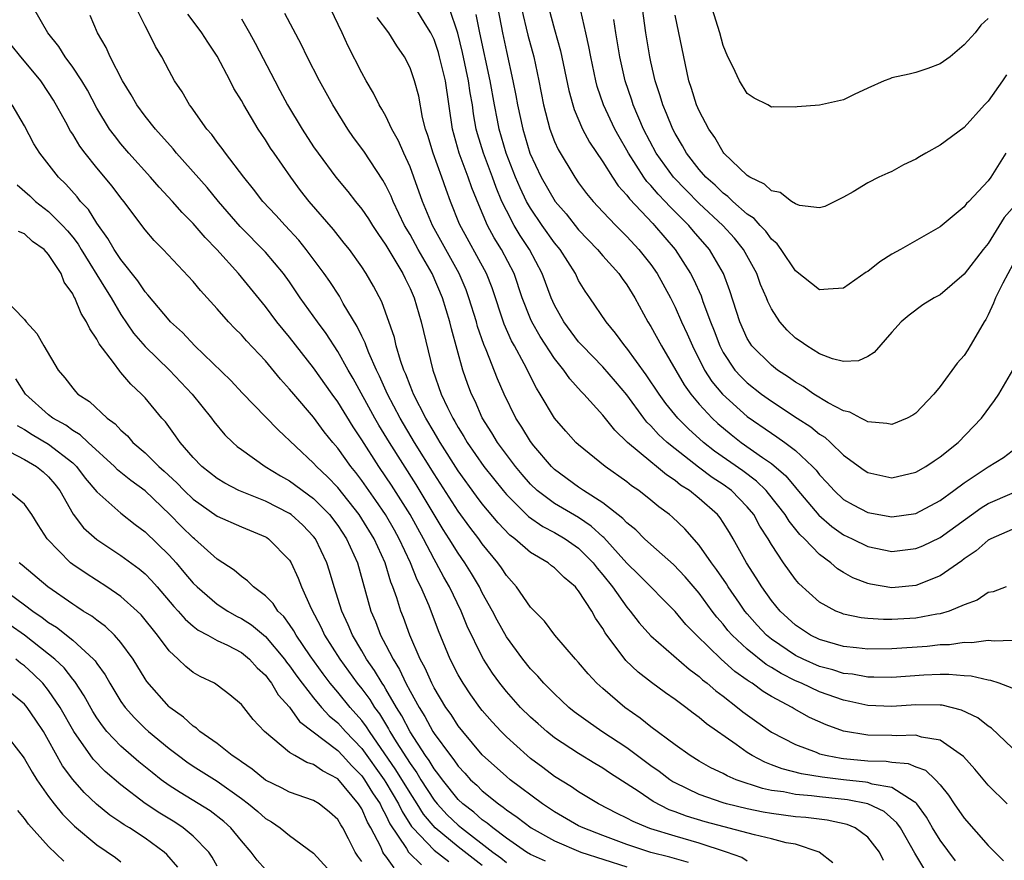
# Model space of a CAD drawing. Units: inches. Extents: x 2592000 to 2595000, y 1533000 to 1536000.
# Drawn here: x 2592793 to 2592874, y 1533536 to 1533606 of the extents above; entities that cross this region are included whole.
import ezdxf

# ---------------------------------------------------------------- set-up
doc = ezdxf.new("R2010")
doc.units = ezdxf.units.IN
doc.header["$MEASUREMENT"] = 0
doc.layers.add('LD25921533_2ft', color=95, linetype='Continuous')

msp = doc.modelspace()

# ---------------------------------------------------------------- linework, layer by layer
at = {"layer": 'LD25921533_2ft'}
for points, elevation in [([(2592860.102, 1533536.102), (2592858.978, 1533536.979), (2592857, 1533537.637), (2592856.23, 1533537.77), (2592855, 1533538.102), (2592853.588, 1533538.412), (2592849.513, 1533539.512), (2592847.965, 1533539.965), (2592847, 1533540.335), (2592846.506, 1533540.506), (2592845.184, 1533541.183), (2592844.014, 1533541.986), (2592841.566, 1533543.567), (2592841, 1533543.961), (2592840.341, 1533544.341), (2592839, 1533545.18), (2592837, 1533546.489), (2592836.354, 1533547), (2592835.626, 1533547.626), (2592835, 1533548.19), (2592834.185, 1533549), (2592833, 1533550.314), (2592832.453, 1533551), (2592831.847, 1533551.846), (2592831.111, 1533553), (2592831, 1533553.196), (2592829.752, 1533555.752), (2592829.239, 1533557), (2592828.276, 1533559), (2592827.806, 1533559.806), (2592827.176, 1533561), (2592827, 1533561.295), (2592826.123, 1533563), (2592825.002, 1533565), (2592823.45, 1533567.45), (2592823, 1533568.142), (2592822.412, 1533569), (2592821, 1533571.208), (2592820.276, 1533572.276), (2592819, 1533574.359), (2592818.528, 1533575), (2592817, 1533577.17), (2592815, 1533579.724), (2592813.944, 1533581), (2592813, 1533582.262), (2592811, 1533584.719), (2592810.763, 1533585), (2592808.957, 1533587), (2592807.987, 1533587.987), (2592807, 1533589.169), (2592806.082, 1533590.082), (2592805.293, 1533591), (2592804.177, 1533592.177), (2592803.468, 1533593), (2592801.669, 1533595), (2592801, 1533595.777), (2592800.454, 1533596.454), (2592800.056, 1533597), (2592799, 1533598.724), (2592798.215, 1533600.215), (2592797.746, 1533601), (2592797, 1533602.139), (2592796.371, 1533603), (2592795.841, 1533603.841), (2592794.931, 1533605), (2592793.764, 1533607)], 7672), ([(2592864.303, 1533536.302), (2592863.97, 1533537), (2592863, 1533538.245), (2592861.967, 1533539), (2592861.282, 1533539.282), (2592859.632, 1533539.632), (2592857.855, 1533539.855), (2592857, 1533539.933), (2592855, 1533540.185), (2592854.31, 1533540.31), (2592853, 1533540.575), (2592851.281, 1533541), (2592851, 1533541.082), (2592849, 1533541.778), (2592847, 1533542.728), (2592846.823, 1533542.823), (2592846.564, 1533543), (2592845.679, 1533543.679), (2592845, 1533544.158), (2592843, 1533545.642), (2592840.914, 1533547), (2592839.791, 1533547.791), (2592838.641, 1533548.641), (2592838.193, 1533549), (2592837.585, 1533549.585), (2592837, 1533550.12), (2592836.115, 1533551), (2592835.598, 1533551.597), (2592835, 1533552.197), (2592834.355, 1533553), (2592833, 1533554.86), (2592832.234, 1533556.234), (2592831.844, 1533557), (2592831, 1533558.522), (2592830.762, 1533559), (2592830.11, 1533560.11), (2592829.558, 1533561), (2592829, 1533561.793), (2592828.261, 1533563), (2592827.765, 1533563.765), (2592825.5, 1533567.5), (2592823.29, 1533571), (2592822.421, 1533572.421), (2592822.085, 1533573), (2592820.287, 1533576.287), (2592819.863, 1533577), (2592819, 1533578.552), (2592818.033, 1533580.033), (2592817.316, 1533581), (2592815.888, 1533583), (2592815, 1533584.314), (2592814.508, 1533585), (2592813, 1533586.797), (2592810.909, 1533588.909), (2592809.1, 1533591), (2592808.149, 1533592.148), (2592805.623, 1533595), (2592805.347, 1533595.347), (2592803.868, 1533597), (2592803, 1533598.081), (2592802.323, 1533599), (2592801.844, 1533599.844), (2592801.138, 1533601), (2592800.107, 1533603), (2592799.777, 1533603.777), (2592799.061, 1533605), (2592798.438, 1533606.438)], 7670), ([(2592867.647, 1533535.647), (2592866.906, 1533536.906), (2592865.71, 1533539), (2592865.428, 1533539.428), (2592864.364, 1533540.364), (2592862.997, 1533540.997), (2592861.324, 1533541.323), (2592859, 1533541.573), (2592858.334, 1533541.666), (2592857, 1533541.777), (2592856.016, 1533541.984), (2592855, 1533542.115), (2592854.263, 1533542.263), (2592852.081, 1533543), (2592851.316, 1533543.316), (2592851, 1533543.508), (2592849.986, 1533543.986), (2592849, 1533544.549), (2592848.263, 1533545), (2592847, 1533545.899), (2592845, 1533547.396), (2592844.113, 1533548.113), (2592842.823, 1533549), (2592841, 1533550.558), (2592840.517, 1533551), (2592839.781, 1533551.781), (2592839, 1533552.733), (2592838.749, 1533553), (2592837.033, 1533555), (2592836.153, 1533556.153), (2592835, 1533557.323), (2592833.841, 1533559), (2592833, 1533559.938), (2592832.586, 1533560.586), (2592832.3, 1533561), (2592831, 1533562.584), (2592830.706, 1533563), (2592829.963, 1533563.963), (2592829, 1533565.296), (2592827, 1533568.398), (2592825.381, 1533571), (2592824.188, 1533573), (2592823.127, 1533575), (2592822.479, 1533576.479), (2592822.209, 1533577), (2592821.573, 1533578.427), (2592821.352, 1533579), (2592821.267, 1533579.267), (2592821, 1533579.803), (2592820.621, 1533580.621), (2592819.463, 1533582.536), (2592819.133, 1533583.133), (2592818.337, 1533584.337), (2592817.871, 1533585), (2592816.392, 1533587), (2592815.774, 1533587.774), (2592814.625, 1533589), (2592813.855, 1533589.855), (2592812.789, 1533591), (2592812.017, 1533592.017), (2592811.198, 1533593), (2592809.669, 1533595), (2592809.397, 1533595.397), (2592809, 1533595.899), (2592808.54, 1533596.54), (2592808.13, 1533597), (2592806.833, 1533598.833), (2592806.687, 1533599), (2592806.084, 1533600.084), (2592805.46, 1533601), (2592805, 1533601.836), (2592804.395, 1533603), (2592803.861, 1533603.861), (2592803.316, 1533605), (2592803, 1533605.556), (2592802.281, 1533607)], 7668), ([(2592870.277, 1533536.277), (2592869, 1533537.985), (2592868.383, 1533539), (2592867.884, 1533539.884), (2592867.075, 1533541), (2592867, 1533541.08), (2592866.841, 1533541.159), (2592865, 1533542.354), (2592863.358, 1533542.642), (2592863, 1533542.763), (2592862.802, 1533542.802), (2592861, 1533542.986), (2592859.208, 1533543.208), (2592857.488, 1533543.488), (2592855.895, 1533543.895), (2592855, 1533544.247), (2592854.445, 1533544.445), (2592853.413, 1533545), (2592853, 1533545.26), (2592852.077, 1533545.923), (2592849.627, 1533547.627), (2592849, 1533548.17), (2592848.51, 1533548.51), (2592847.888, 1533549), (2592847, 1533549.659), (2592846.209, 1533550.209), (2592845.061, 1533551.061), (2592843.93, 1533551.93), (2592842.904, 1533552.904), (2592841.198, 1533555.198), (2592841, 1533555.555), (2592840.4, 1533556.4), (2592840.081, 1533557), (2592839, 1533558.685), (2592838.846, 1533558.846), (2592838.729, 1533559), (2592837.786, 1533559.786), (2592837, 1533560.583), (2592836.759, 1533560.759), (2592836.469, 1533561), (2592835, 1533561.857), (2592833.7, 1533563), (2592833.298, 1533563.298), (2592832.318, 1533564.318), (2592831, 1533565.907), (2592830.527, 1533566.527), (2592829, 1533568.649), (2592827.499, 1533571), (2592827.321, 1533571.321), (2592827, 1533571.833), (2592826.314, 1533573), (2592825.284, 1533575), (2592825.213, 1533575.213), (2592825, 1533575.722), (2592824.655, 1533576.655), (2592824.492, 1533577), (2592824.211, 1533577.789), (2592823.864, 1533579), (2592823.699, 1533579.699), (2592822.651, 1533582.651), (2592821.967, 1533583.966), (2592821.373, 1533585), (2592821, 1533585.569), (2592819.967, 1533587), (2592819.541, 1533587.541), (2592818.654, 1533588.654), (2592816.636, 1533591), (2592815.912, 1533591.912), (2592815.099, 1533593), (2592813.715, 1533595), (2592813.424, 1533595.424), (2592813, 1533596.119), (2592812.403, 1533597), (2592811.194, 1533599), (2592811, 1533599.359), (2592810.369, 1533600.369), (2592810.059, 1533601), (2592809, 1533603.038), (2592808.217, 1533604.217), (2592807.723, 1533605), (2592807, 1533605.964), (2592806.543, 1533606.542)], 7666), ([(2592874.561, 1533541), (2592873, 1533542.538), (2592871.884, 1533543.884), (2592870.935, 1533544.935), (2592869, 1533546.286), (2592867.455, 1533546.545), (2592867, 1533546.701), (2592865.366, 1533546.633), (2592865, 1533546.665), (2592863, 1533546.693), (2592861, 1533547.037), (2592859.551, 1533547.551), (2592858.172, 1533548.172), (2592856.889, 1533548.888), (2592856.713, 1533549), (2592855, 1533549.913), (2592854.319, 1533550.32), (2592853.409, 1533551), (2592853.15, 1533551.151), (2592853, 1533551.269), (2592851.977, 1533551.977), (2592850.841, 1533553), (2592848.773, 1533555), (2592847.895, 1533555.895), (2592847, 1533556.962), (2592843.997, 1533559.997), (2592843, 1533560.96), (2592841.097, 1533563.097), (2592841, 1533563.171), (2592840.051, 1533564.051), (2592839, 1533564.751), (2592837, 1533565.934), (2592835.564, 1533567), (2592835, 1533567.539), (2592834.322, 1533568.322), (2592833.754, 1533569), (2592833, 1533569.994), (2592832.263, 1533571), (2592831.794, 1533571.794), (2592831, 1533573.045), (2592830.404, 1533574.404), (2592830.108, 1533575), (2592829.804, 1533575.804), (2592829.394, 1533577), (2592828.431, 1533580.431), (2592828.311, 1533581), (2592827.698, 1533583), (2592826.827, 1533585), (2592825.682, 1533587), (2592825, 1533588.242), (2592824.551, 1533589), (2592823.594, 1533591), (2592823.427, 1533591.427), (2592823, 1533592.323), (2592822.756, 1533592.756), (2592821.16, 1533595.16), (2592820.312, 1533596.312), (2592819.831, 1533597), (2592818.598, 1533599), (2592817.495, 1533601), (2592816.463, 1533603), (2592815.992, 1533603.992), (2592814.599, 1533606.599)], 7662), ([(2592875, 1533545.651), (2592873.279, 1533547.279), (2592873, 1533547.436), (2592872.134, 1533548.134), (2592870.783, 1533548.783), (2592869.184, 1533549.184), (2592869, 1533549.2), (2592867, 1533549.211), (2592865, 1533549.078), (2592863, 1533549.165), (2592861.504, 1533549.504), (2592861, 1533549.599), (2592859, 1533550.296), (2592857.509, 1533551), (2592857, 1533551.219), (2592855.81, 1533551.811), (2592855, 1533552.322), (2592854.572, 1533552.572), (2592853, 1533553.828), (2592851.74, 1533555), (2592851.395, 1533555.395), (2592851, 1533555.896), (2592850.483, 1533556.483), (2592850.08, 1533557), (2592849, 1533558.476), (2592847.844, 1533559.844), (2592846.867, 1533560.867), (2592845, 1533562.513), (2592844.476, 1533563), (2592843.736, 1533563.736), (2592843, 1533564.314), (2592842.681, 1533564.681), (2592841, 1533565.991), (2592839.415, 1533567), (2592839, 1533567.282), (2592837, 1533568.75), (2592836.738, 1533569), (2592835.282, 1533570.718), (2592835, 1533571.063), (2592834.272, 1533572.272), (2592833.794, 1533573), (2592832.815, 1533575), (2592832.265, 1533576.265), (2592831.318, 1533578.681), (2592831.123, 1533579.123), (2592830.612, 1533580.612), (2592830.511, 1533581), (2592829.895, 1533583), (2592829.653, 1533583.653), (2592829.075, 1533585), (2592826.854, 1533589), (2592826.036, 1533591), (2592825.328, 1533593), (2592825, 1533593.859), (2592824.475, 1533595), (2592824.037, 1533596.037), (2592823.5, 1533597), (2592823, 1533598.059), (2592822.661, 1533598.661), (2592822.441, 1533599), (2592821.973, 1533599.973), (2592821.361, 1533601), (2592821, 1533601.668), (2592819.877, 1533603.877), (2592819.372, 1533605), (2592818.394, 1533607)], 7660), ([(2592875, 1533550.598), (2592873.908, 1533551), (2592873.224, 1533551.223), (2592873, 1533551.249), (2592871.598, 1533551.598), (2592871, 1533551.619), (2592869.741, 1533551.741), (2592869, 1533551.725), (2592867.668, 1533551.668), (2592865, 1533551.475), (2592863.518, 1533551.518), (2592863, 1533551.51), (2592861.746, 1533551.746), (2592861, 1533551.824), (2592860.11, 1533552.11), (2592859, 1533552.401), (2592857.635, 1533553), (2592857, 1533553.316), (2592855, 1533554.67), (2592854.599, 1533555), (2592853.825, 1533555.825), (2592853, 1533556.764), (2592852.803, 1533557), (2592852.361, 1533557.639), (2592851.425, 1533559), (2592851.266, 1533559.266), (2592850.456, 1533560.456), (2592850.032, 1533561), (2592849, 1533562.464), (2592847.81, 1533563.81), (2592846.787, 1533564.787), (2592846.531, 1533565), (2592845.655, 1533565.655), (2592845, 1533566.214), (2592843.999, 1533567), (2592843.4, 1533567.401), (2592843, 1533567.726), (2592841.198, 1533569), (2592839, 1533570.784), (2592838.77, 1533571), (2592837.931, 1533571.931), (2592837, 1533573), (2592835.808, 1533575), (2592835.489, 1533575.489), (2592834.477, 1533577.523), (2592833.675, 1533579), (2592833.428, 1533579.428), (2592832.82, 1533580.82), (2592831.812, 1533583.812), (2592831.354, 1533585), (2592829.112, 1533589.112), (2592828.356, 1533591), (2592827.989, 1533591.989), (2592827.652, 1533593), (2592826.922, 1533595), (2592826.479, 1533596.479), (2592826.286, 1533597), (2592826.033, 1533597.967), (2592825.72, 1533599.72), (2592825.379, 1533601), (2592825, 1533602.091), (2592824.55, 1533603), (2592823.919, 1533603.919), (2592823.254, 1533605), (2592822.269, 1533606.269)], 7658), ([(2592875, 1533554.548), (2592873.493, 1533554.507), (2592873, 1533554.563), (2592871.637, 1533554.363), (2592871, 1533554.385), (2592869.8, 1533554.2), (2592869, 1533554.183), (2592867.931, 1533554.069), (2592865, 1533553.874), (2592863, 1533553.847), (2592862.062, 1533553.938), (2592861, 1533554.062), (2592859, 1533554.63), (2592858.252, 1533555), (2592857, 1533555.826), (2592855.725, 1533557), (2592855, 1533557.874), (2592854.2, 1533559), (2592853.747, 1533559.747), (2592852.93, 1533561), (2592851.829, 1533563), (2592851.516, 1533563.516), (2592851, 1533564.349), (2592850.735, 1533564.735), (2592850.515, 1533565), (2592849, 1533566.33), (2592848.189, 1533567), (2592847.458, 1533567.458), (2592847, 1533567.835), (2592846.29, 1533568.29), (2592845.462, 1533569), (2592845, 1533569.371), (2592843.068, 1533571), (2592842.001, 1533572.001), (2592841, 1533573.269), (2592839.434, 1533575), (2592839.213, 1533575.213), (2592838.259, 1533576.259), (2592837.766, 1533577), (2592837, 1533577.945), (2592835.791, 1533579.792), (2592835.114, 1533581), (2592835, 1533581.262), (2592834.323, 1533583), (2592833.633, 1533585), (2592832.591, 1533587), (2592831.985, 1533587.985), (2592831.442, 1533589), (2592830.702, 1533590.702), (2592830.128, 1533592.128), (2592829.837, 1533593), (2592829.083, 1533595), (2592828.517, 1533597), (2592827.945, 1533601), (2592827.455, 1533603), (2592827.356, 1533603.356), (2592827, 1533604.443), (2592826.739, 1533605), (2592826.257, 1533605.743), (2592825.477, 1533607)], 7656), ([(2592874.498, 1533559), (2592873.398, 1533558.602), (2592873, 1533558.53), (2592872.093, 1533557.907), (2592871, 1533557.514), (2592869.761, 1533557), (2592869, 1533556.777), (2592868.747, 1533556.747), (2592867, 1533556.416), (2592865, 1533556.299), (2592864.294, 1533556.294), (2592863, 1533556.386), (2592862.444, 1533556.444), (2592861, 1533556.747), (2592860.811, 1533556.811), (2592860.352, 1533557), (2592859, 1533557.722), (2592857.286, 1533559.286), (2592857, 1533559.624), (2592856.005, 1533561), (2592855, 1533562.514), (2592854.727, 1533563), (2592854.046, 1533564.046), (2592853.536, 1533565), (2592853, 1533565.643), (2592851.683, 1533567), (2592851, 1533567.505), (2592850.091, 1533568.091), (2592848.945, 1533568.945), (2592847, 1533570.456), (2592846.34, 1533571), (2592845.641, 1533571.641), (2592845, 1533572.358), (2592844.666, 1533572.667), (2592844.404, 1533573), (2592843, 1533574.933), (2592842.057, 1533576.057), (2592841, 1533577.273), (2592839.309, 1533579), (2592839, 1533579.354), (2592837.771, 1533581), (2592837, 1533582.377), (2592836.719, 1533583), (2592835.983, 1533585), (2592834.923, 1533587), (2592834.154, 1533588.154), (2592833.651, 1533589), (2592833, 1533590.233), (2592832.635, 1533591), (2592832.142, 1533592.142), (2592831.839, 1533593), (2592831.088, 1533595), (2592830.606, 1533596.606), (2592830.503, 1533597), (2592830.27, 1533598.27), (2592830.181, 1533599), (2592830, 1533600), (2592829.868, 1533601), (2592829.362, 1533603.362), (2592828.964, 1533604.964), (2592828.284, 1533607)], 7654), ([(2592875, 1533563.771), (2592873.224, 1533563), (2592873, 1533562.884), (2592872.003, 1533561.997), (2592871, 1533561.321), (2592870.822, 1533561.178), (2592869, 1533559.918), (2592867, 1533559.118), (2592865, 1533558.929), (2592863.23, 1533559.23), (2592863, 1533559.28), (2592861.763, 1533559.763), (2592861, 1533560.185), (2592860.495, 1533560.495), (2592859.922, 1533561), (2592859, 1533561.678), (2592857.751, 1533563), (2592857.362, 1533563.362), (2592856.47, 1533564.47), (2592856.154, 1533565), (2592854.763, 1533566.763), (2592854.558, 1533567), (2592853.772, 1533567.773), (2592852.626, 1533568.626), (2592850.279, 1533570.279), (2592849.361, 1533571), (2592848.117, 1533572.117), (2592847.241, 1533573), (2592846.228, 1533574.228), (2592845.676, 1533575), (2592844.614, 1533576.614), (2592843, 1533578.819), (2592842.839, 1533579), (2592842.072, 1533580.072), (2592841.284, 1533581), (2592839.934, 1533583), (2592839.542, 1533583.542), (2592839, 1533584.442), (2592838.728, 1533585), (2592837.458, 1533587), (2592837, 1533587.562), (2592835.981, 1533589), (2592835, 1533590.44), (2592834.683, 1533591), (2592834.133, 1533592.133), (2592833.766, 1533593), (2592832.978, 1533595), (2592832.4, 1533597), (2592832.271, 1533597.729), (2592832.016, 1533599), (2592831.653, 1533601), (2592830.791, 1533605), (2592830.505, 1533606.505)], 7652), ([(2592832.277, 1533607), (2592832.671, 1533605), (2592833, 1533603.438), (2592833.546, 1533601), (2592833.796, 1533599.796), (2592833.934, 1533599), (2592834.365, 1533597), (2592834.959, 1533595), (2592835.896, 1533593), (2592837.051, 1533591), (2592837.951, 1533589.951), (2592839, 1533588.634), (2592840.563, 1533587), (2592841, 1533586.473), (2592842.326, 1533585), (2592842.6, 1533584.6), (2592843, 1533584.065), (2592843.66, 1533583), (2592844.754, 1533581), (2592845, 1533580.606), (2592845.87, 1533579), (2592847.764, 1533575.764), (2592848.301, 1533575), (2592849, 1533574.17), (2592850.09, 1533573), (2592850.56, 1533572.56), (2592851.652, 1533571.652), (2592852.487, 1533571), (2592854.258, 1533569.742), (2592855, 1533569.232), (2592856.213, 1533568.213), (2592857, 1533567.252), (2592857.124, 1533567.124), (2592858.945, 1533564.945), (2592860.017, 1533564.017), (2592861, 1533563.329), (2592861.704, 1533563), (2592863, 1533562.36), (2592865, 1533561.954), (2592867, 1533562.18), (2592867.577, 1533562.423), (2592869, 1533563.104), (2592872.427, 1533565.573), (2592873, 1533565.935), (2592875, 1533566.794)], 7650), ([(2592834.259, 1533607), (2592834.79, 1533604.79), (2592835.268, 1533603), (2592835.693, 1533601), (2592836.083, 1533599), (2592836.612, 1533597), (2592837, 1533595.96), (2592837.292, 1533595.292), (2592838.669, 1533593), (2592839, 1533592.533), (2592839.66, 1533591.66), (2592840.203, 1533591), (2592841, 1533590.138), (2592842.079, 1533589), (2592843, 1533588.087), (2592844.009, 1533587), (2592845, 1533585.751), (2592845.52, 1533585), (2592846.614, 1533583), (2592847, 1533582.227), (2592847.546, 1533581), (2592848.01, 1533580.009), (2592848.44, 1533579), (2592849.453, 1533577), (2592850.055, 1533576.055), (2592850.93, 1533575), (2592853, 1533573.146), (2592855, 1533571.754), (2592855.464, 1533571.464), (2592856.117, 1533571), (2592857, 1533570.327), (2592858.417, 1533569), (2592858.704, 1533568.704), (2592859, 1533568.31), (2592859.64, 1533567.64), (2592860.208, 1533567), (2592861, 1533566.264), (2592861.803, 1533565.803), (2592863, 1533565.171), (2592865, 1533564.809), (2592867, 1533565.098), (2592869, 1533566.16), (2592870.15, 1533567), (2592871, 1533567.647), (2592873, 1533568.97), (2592874.267, 1533569.733), (2592875, 1533570.286)], 7648), ([(2592836.526, 1533607), (2592837, 1533605.251), (2592837.501, 1533603.501), (2592838.187, 1533600.188), (2592838.507, 1533599), (2592838.619, 1533598.619), (2592839.323, 1533597), (2592839.901, 1533595.901), (2592841, 1533594.271), (2592841.806, 1533593), (2592842.288, 1533592.288), (2592843, 1533591.514), (2592843.212, 1533591.212), (2592845.15, 1533589.15), (2592845.307, 1533589), (2592847.019, 1533587), (2592848.292, 1533585), (2592848.537, 1533584.537), (2592849.159, 1533583.158), (2592849.315, 1533582.685), (2592849.952, 1533581), (2592850.254, 1533580.254), (2592850.716, 1533579), (2592851, 1533578.461), (2592851.973, 1533577), (2592852.456, 1533576.456), (2592853, 1533575.929), (2592854.19, 1533575), (2592855, 1533574.412), (2592857.133, 1533573), (2592858.277, 1533572.277), (2592859, 1533571.688), (2592859.431, 1533571.431), (2592859.912, 1533571), (2592861, 1533569.941), (2592862.701, 1533568.701), (2592863, 1533568.498), (2592865, 1533568.058), (2592867, 1533568.514), (2592867.832, 1533569), (2592868.522, 1533569.478), (2592869, 1533569.786), (2592870.503, 1533571), (2592872.456, 1533573), (2592873.532, 1533574.469), (2592873.869, 1533575), (2592875.057, 1533577)], 7646), ([(2592875.47, 1533586.53), (2592874.217, 1533584.217), (2592873.613, 1533583), (2592873.453, 1533582.547), (2592873, 1533581.587), (2592872.794, 1533581.206), (2592872.656, 1533581), (2592872.155, 1533580.155), (2592871.514, 1533579), (2592871.317, 1533578.683), (2592871, 1533578.22), (2592870.435, 1533577.565), (2592869, 1533575.627), (2592868.484, 1533575), (2592867, 1533573.423), (2592866.755, 1533573.245), (2592866.273, 1533573), (2592865, 1533572.467), (2592864.577, 1533572.577), (2592863, 1533572.694), (2592862.824, 1533572.824), (2592862.418, 1533573), (2592861.516, 1533573.516), (2592861, 1533573.617), (2592859.718, 1533574.282), (2592858.537, 1533575), (2592857.637, 1533575.637), (2592857, 1533575.988), (2592856.415, 1533576.415), (2592855.509, 1533577), (2592855, 1533577.398), (2592853.386, 1533579), (2592853.225, 1533579.225), (2592853, 1533579.615), (2592852.386, 1533581), (2592851.561, 1533583.562), (2592851.021, 1533585), (2592849.865, 1533587), (2592848.536, 1533588.536), (2592848.153, 1533589), (2592846.561, 1533590.562), (2592846.175, 1533591), (2592845.592, 1533591.592), (2592845, 1533592.306), (2592844.66, 1533592.66), (2592844.42, 1533593), (2592843.129, 1533595), (2592843, 1533595.249), (2592842.356, 1533596.356), (2592842.007, 1533597), (2592841.066, 1533599), (2592840.545, 1533600.545), (2592840.427, 1533601), (2592840.01, 1533603), (2592839.854, 1533603.854), (2592839.583, 1533605), (2592839.188, 1533606.812)], 7644), ([(2592874.46, 1533595), (2592873.23, 1533593), (2592873, 1533592.698), (2592871.392, 1533591), (2592871.19, 1533590.81), (2592871, 1533590.549), (2592869, 1533588.88), (2592865.729, 1533587), (2592865, 1533586.611), (2592864.006, 1533585.994), (2592863, 1533585.189), (2592862.88, 1533585.12), (2592861, 1533583.791), (2592859.716, 1533583.716), (2592859, 1533583.658), (2592857, 1533585.24), (2592855.812, 1533587), (2592855.473, 1533587.473), (2592855, 1533587.867), (2592854.534, 1533588.534), (2592854.082, 1533589), (2592853.571, 1533589.571), (2592853, 1533589.944), (2592851.799, 1533591), (2592851.394, 1533591.394), (2592851, 1533591.672), (2592850.332, 1533592.332), (2592849.569, 1533593), (2592849, 1533593.655), (2592847.952, 1533595), (2592847.619, 1533595.619), (2592847, 1533596.632), (2592846.808, 1533597), (2592846.297, 1533598.297), (2592845.984, 1533599), (2592845.768, 1533599.768), (2592845.349, 1533601), (2592845, 1533602.58), (2592844.912, 1533603), (2592844.571, 1533605), (2592844.309, 1533607)], 7640), ([(2592874.508, 1533601.492), (2592874.193, 1533601), (2592873, 1533599.313), (2592872.694, 1533599), (2592871, 1533597.134), (2592869, 1533595.663), (2592867.815, 1533595), (2592867.299, 1533594.701), (2592867, 1533594.505), (2592865.98, 1533594.02), (2592865, 1533593.475), (2592864.661, 1533593.339), (2592863.92, 1533593), (2592863, 1533592.53), (2592861.802, 1533591.802), (2592861, 1533591.352), (2592859.429, 1533590.571), (2592859, 1533590.468), (2592857.339, 1533590.661), (2592857, 1533590.793), (2592856.68, 1533591), (2592855.722, 1533591.722), (2592855, 1533591.86), (2592854.416, 1533592.416), (2592853.209, 1533593), (2592853, 1533593.142), (2592851.064, 1533595), (2592851, 1533595.078), (2592850.301, 1533596.301), (2592849.803, 1533597), (2592849, 1533598.515), (2592848.788, 1533599), (2592848.375, 1533600.375), (2592848.16, 1533601), (2592847, 1533606.442)], 7638), ([(2592873, 1533606.177), (2592872.384, 1533605.617), (2592871.909, 1533605), (2592871, 1533603.982), (2592869.844, 1533603), (2592869, 1533602.42), (2592867.986, 1533602.014), (2592867, 1533601.706), (2592866.45, 1533601.55), (2592865, 1533601.247), (2592864.82, 1533601.18), (2592864.353, 1533601), (2592863, 1533600.402), (2592861.862, 1533599.862), (2592861, 1533599.429), (2592859, 1533598.973), (2592857.152, 1533598.848), (2592857, 1533598.808), (2592855.152, 1533598.848), (2592855, 1533598.83), (2592854.697, 1533599), (2592853.563, 1533599.563), (2592853, 1533599.957), (2592852.351, 1533601), (2592851.794, 1533602.206), (2592851.387, 1533603), (2592851, 1533603.937), (2592850.707, 1533605), (2592850.094, 1533607)], 7636), ([(2592811, 1533606.16), (2592811.666, 1533605), (2592812.138, 1533604.138), (2592813.766, 1533601), (2592814.206, 1533600.206), (2592814.827, 1533599), (2592816.041, 1533597), (2592817, 1533595.534), (2592817.368, 1533595), (2592818.854, 1533593), (2592819.831, 1533591.831), (2592820.468, 1533591), (2592821, 1533590.345), (2592821.543, 1533589.544), (2592821.872, 1533589), (2592822.32, 1533588.32), (2592823, 1533587.37), (2592824.402, 1533585), (2592824.586, 1533584.586), (2592825, 1533583.772), (2592825.334, 1533583), (2592825.936, 1533581), (2592826.892, 1533577), (2592827.596, 1533575), (2592828.115, 1533573.885), (2592828.557, 1533573), (2592828.728, 1533572.728), (2592829, 1533572.237), (2592829.481, 1533571.481), (2592829.753, 1533571), (2592831.14, 1533569), (2592832.72, 1533567), (2592833, 1533566.667), (2592834.834, 1533564.834), (2592836.013, 1533564.013), (2592837, 1533563.512), (2592837.881, 1533563), (2592839, 1533562.222), (2592840.211, 1533561), (2592840.543, 1533560.544), (2592841, 1533560.011), (2592841.797, 1533559), (2592843, 1533557.31), (2592843.278, 1533557), (2592844.027, 1533556.027), (2592845, 1533554.948), (2592848.168, 1533552.168), (2592849, 1533551.571), (2592849.292, 1533551.292), (2592849.68, 1533551), (2592850.378, 1533550.378), (2592851, 1533549.922), (2592852.194, 1533549), (2592852.635, 1533548.635), (2592853.791, 1533547.791), (2592855, 1533546.952), (2592857, 1533545.913), (2592858.726, 1533545.274), (2592859, 1533545.16), (2592859.619, 1533545), (2592860.781, 1533544.781), (2592861, 1533544.754), (2592863, 1533544.558), (2592864.526, 1533544.527), (2592865, 1533544.449), (2592866.345, 1533544.345), (2592867, 1533544.068), (2592867.786, 1533543.786), (2592868.621, 1533543), (2592869, 1533542.581), (2592869.717, 1533541.717), (2592870.177, 1533541), (2592871, 1533539.807), (2592873, 1533537.535), (2592873.557, 1533537), (2592874.271, 1533536.272)], 7664), ([(2592875, 1533590.421), (2592874.327, 1533589.673), (2592873, 1533587.51), (2592872.587, 1533587), (2592871, 1533584.954), (2592869, 1533583.256), (2592868.516, 1533583), (2592867.586, 1533582.414), (2592866.443, 1533581.557), (2592865.774, 1533581), (2592865, 1533580.151), (2592863.542, 1533578.458), (2592863, 1533578.136), (2592862.223, 1533577.777), (2592861, 1533577.717), (2592860.064, 1533577.936), (2592859, 1533578.349), (2592857.933, 1533579), (2592857.399, 1533579.4), (2592857, 1533579.646), (2592856.32, 1533580.319), (2592855.704, 1533581), (2592855, 1533582.072), (2592854.7, 1533582.7), (2592854.591, 1533583), (2592854.105, 1533584.105), (2592853.787, 1533585), (2592852.695, 1533587), (2592851.94, 1533587.94), (2592850.978, 1533589), (2592849, 1533590.834), (2592847.918, 1533591.918), (2592846.871, 1533593), (2592845.444, 1533595), (2592844.397, 1533597), (2592843.533, 1533599), (2592843.408, 1533599.408), (2592842.862, 1533601), (2592842.426, 1533603), (2592842.076, 1533605), (2592841.911, 1533606.089)], 7642), ([(2592853, 1533536.253), (2592852.535, 1533536.535), (2592851.282, 1533537), (2592849, 1533537.737), (2592847, 1533538.302), (2592845, 1533538.914), (2592844.76, 1533539), (2592843.529, 1533539.529), (2592843, 1533539.821), (2592842.201, 1533540.201), (2592840.635, 1533541), (2592839, 1533541.984), (2592838.402, 1533542.402), (2592837, 1533543.269), (2592836.021, 1533544.021), (2592835, 1533544.77), (2592834.719, 1533545), (2592833, 1533546.55), (2592832.556, 1533547), (2592831.808, 1533547.808), (2592831, 1533548.737), (2592830.793, 1533549), (2592830.047, 1533550.047), (2592829.402, 1533551), (2592829, 1533551.706), (2592828.343, 1533553), (2592827.359, 1533555.36), (2592826.58, 1533557.42), (2592825.902, 1533559), (2592825.591, 1533559.591), (2592825.039, 1533561), (2592824.108, 1533563), (2592823.71, 1533563.711), (2592822.96, 1533565), (2592822.167, 1533566.167), (2592821, 1533567.843), (2592820.5, 1533568.5), (2592820.091, 1533569), (2592819, 1533570.525), (2592818.585, 1533571), (2592817.881, 1533571.881), (2592817, 1533573.079), (2592815.343, 1533575), (2592815, 1533575.423), (2592814.24, 1533576.24), (2592813, 1533577.759), (2592811.432, 1533579.431), (2592811, 1533579.928), (2592810.45, 1533580.45), (2592809.939, 1533581), (2592809, 1533582.074), (2592807.607, 1533583.607), (2592807, 1533584.36), (2592804.5, 1533587), (2592803.758, 1533587.758), (2592803, 1533588.646), (2592801.245, 1533591), (2592801, 1533591.295), (2592800.261, 1533592.261), (2592799, 1533593.778), (2592798.021, 1533595), (2592797.587, 1533595.587), (2592797, 1533596.566), (2592796.822, 1533596.822), (2592796.431, 1533597.569), (2592795.412, 1533599.412), (2592795, 1533600.035), (2592794.339, 1533601), (2592793, 1533602.645), (2592792.692, 1533603), (2592791.096, 1533605)], 7674), ([(2592848.125, 1533536.126), (2592846.562, 1533536.562), (2592845, 1533536.958), (2592843, 1533537.626), (2592841, 1533538.368), (2592839.363, 1533539), (2592839, 1533539.181), (2592837, 1533540.324), (2592835.995, 1533541), (2592833.325, 1533543), (2592833, 1533543.267), (2592831, 1533545.076), (2592829.379, 1533547), (2592829, 1533547.483), (2592828.406, 1533548.406), (2592827.982, 1533549), (2592827, 1533550.624), (2592826.805, 1533551), (2592826.261, 1533552.261), (2592825.853, 1533553), (2592824.978, 1533555), (2592824.451, 1533556.451), (2592824.232, 1533557), (2592823.903, 1533558.097), (2592823.583, 1533559), (2592823.408, 1533559.408), (2592822.937, 1533561), (2592822.019, 1533563), (2592821, 1533564.663), (2592820.777, 1533565), (2592819, 1533567.258), (2592818.148, 1533568.148), (2592817.243, 1533569), (2592817, 1533569.279), (2592814.041, 1533572.041), (2592813, 1533573.127), (2592811.084, 1533575.084), (2592810.122, 1533576.122), (2592807.137, 1533579), (2592806.114, 1533580.114), (2592805.126, 1533581), (2592805, 1533581.134), (2592803.244, 1533583.244), (2592803, 1533583.502), (2592802.411, 1533584.411), (2592801, 1533586.181), (2592800.452, 1533587), (2592799.924, 1533587.924), (2592799, 1533589.184), (2592798.313, 1533590.313), (2592797.649, 1533591), (2592797.367, 1533591.367), (2592796.421, 1533592.421), (2592795.809, 1533593), (2592794.264, 1533595), (2592793.775, 1533595.774), (2592793, 1533597.267), (2592791.965, 1533599)], 7676), ([(2592792.385, 1533592.385), (2592793.448, 1533591.448), (2592793.92, 1533591), (2592795, 1533590.148), (2592796.159, 1533589), (2592796.556, 1533588.556), (2592797, 1533588.02), (2592797.445, 1533587.445), (2592797.705, 1533587), (2592799.729, 1533583.729), (2592800.196, 1533583), (2592801, 1533581.62), (2592802.056, 1533580.056), (2592803, 1533578.958), (2592805.02, 1533577), (2592806.928, 1533575), (2592808.519, 1533573), (2592808.718, 1533572.718), (2592809.63, 1533571.63), (2592810.283, 1533571), (2592810.662, 1533570.662), (2592811, 1533570.41), (2592812.968, 1533569), (2592814.234, 1533568.234), (2592815, 1533567.811), (2592817, 1533566.339), (2592818.321, 1533565), (2592819, 1533564.105), (2592819.727, 1533563), (2592820.629, 1533561), (2592821.748, 1533557), (2592822.127, 1533556.127), (2592822.549, 1533555), (2592823, 1533554.168), (2592823.592, 1533553), (2592824.139, 1533552.139), (2592824.661, 1533551), (2592825, 1533550.357), (2592825.746, 1533549), (2592826.233, 1533548.233), (2592826.9, 1533547), (2592827, 1533546.842), (2592828.352, 1533545), (2592828.644, 1533544.644), (2592829, 1533544.12), (2592829.545, 1533543.545), (2592830.029, 1533543), (2592830.535, 1533542.535), (2592831, 1533542.072), (2592832.335, 1533541), (2592832.734, 1533540.735), (2592833, 1533540.505), (2592833.896, 1533539.897), (2592835.058, 1533539), (2592837, 1533537.916), (2592839.177, 1533537), (2592843, 1533535.778)], 7678), ([(2592836.249, 1533536.248), (2592835, 1533536.803), (2592834.673, 1533537), (2592833, 1533538.154), (2592831.866, 1533539), (2592831.401, 1533539.401), (2592831, 1533539.668), (2592830.296, 1533540.296), (2592829.38, 1533541), (2592829, 1533541.364), (2592827.683, 1533543), (2592827.406, 1533543.406), (2592827, 1533543.902), (2592826.591, 1533544.591), (2592826.29, 1533545), (2592825, 1533546.961), (2592824.308, 1533548.308), (2592823.87, 1533549), (2592823, 1533550.523), (2592822.821, 1533550.821), (2592822.689, 1533551), (2592822.064, 1533552.065), (2592821.401, 1533553), (2592821, 1533553.697), (2592820.212, 1533555), (2592819.862, 1533555.862), (2592819.329, 1533557), (2592818.707, 1533559), (2592818.322, 1533560.322), (2592818.098, 1533561), (2592817.144, 1533563), (2592817, 1533563.188), (2592816.113, 1533564.113), (2592815.134, 1533565), (2592815, 1533565.099), (2592813, 1533566.117), (2592810.801, 1533567), (2592809.613, 1533567.613), (2592809, 1533567.989), (2592807.727, 1533569), (2592807, 1533569.755), (2592805.907, 1533571), (2592805.542, 1533571.542), (2592804.693, 1533572.693), (2592804.405, 1533573), (2592803, 1533574.688), (2592802.712, 1533575), (2592801.819, 1533575.819), (2592801, 1533576.799), (2592800.898, 1533576.898), (2592800.379, 1533577.621), (2592799.181, 1533579.181), (2592799, 1533579.55), (2592798.407, 1533580.407), (2592798.154, 1533581), (2592797.699, 1533581.699), (2592797.17, 1533583), (2592797.101, 1533583.101), (2592797, 1533583.324), (2592796.299, 1533584.299), (2592796.026, 1533585), (2592795, 1533586.602), (2592794.619, 1533587), (2592793.656, 1533587.657), (2592793, 1533588.292), (2592792.508, 1533588.508)], 7680), ([(2592791.257, 1533583), (2592793, 1533581.198), (2592793.14, 1533581), (2592794.032, 1533580.032), (2592794.595, 1533579), (2592795.796, 1533577), (2592796.355, 1533576.355), (2592797, 1533575.487), (2592797.218, 1533575.218), (2592797.426, 1533575), (2592798.382, 1533574.382), (2592799.866, 1533573), (2592800.527, 1533572.527), (2592801, 1533572.008), (2592801.533, 1533571.533), (2592801.986, 1533571), (2592803, 1533570.127), (2592804.134, 1533569), (2592804.595, 1533568.595), (2592805.636, 1533567.636), (2592806.245, 1533567), (2592807, 1533566.279), (2592809, 1533564.882), (2592811, 1533563.982), (2592813, 1533563.165), (2592813.102, 1533563.102), (2592813.26, 1533563), (2592815, 1533561.215), (2592815.134, 1533561), (2592815.724, 1533559.724), (2592815.996, 1533559), (2592816.801, 1533557.199), (2592817.63, 1533555.631), (2592817.914, 1533555), (2592819.169, 1533553), (2592820.625, 1533551), (2592821, 1533550.54), (2592821.656, 1533549.656), (2592822.048, 1533549), (2592822.458, 1533548.458), (2592823.22, 1533547.22), (2592823.333, 1533547), (2592823.85, 1533546.151), (2592825, 1533544.338), (2592825.567, 1533543.567), (2592825.904, 1533543), (2592827, 1533541.314), (2592827.254, 1533541), (2592828.093, 1533540.093), (2592829, 1533539.22), (2592829.264, 1533539), (2592831.883, 1533537), (2592832.527, 1533536.528), (2592833, 1533536.143)], 7682), ([(2592831, 1533535.875), (2592829, 1533537.438), (2592827.076, 1533539), (2592826.127, 1533540.127), (2592825.59, 1533541), (2592825, 1533541.902), (2592823.831, 1533543.831), (2592821.638, 1533547), (2592821.397, 1533547.397), (2592821, 1533547.922), (2592820.032, 1533549), (2592819, 1533550.264), (2592818.372, 1533551), (2592817.781, 1533551.781), (2592816.707, 1533553.293), (2592815.553, 1533555), (2592815.364, 1533555.364), (2592815, 1533555.882), (2592814.533, 1533556.533), (2592814.028, 1533557), (2592813.632, 1533557.632), (2592813, 1533558.257), (2592812.01, 1533559), (2592811.519, 1533559.519), (2592811, 1533559.87), (2592810.405, 1533560.405), (2592809, 1533561.315), (2592807.111, 1533563), (2592807, 1533563.082), (2592806.026, 1533564.026), (2592805.063, 1533565), (2592803, 1533566.962), (2592801.824, 1533567.824), (2592800.728, 1533568.728), (2592800.462, 1533569), (2592798.272, 1533571), (2592797.628, 1533571.628), (2592797, 1533571.983), (2592796.418, 1533572.418), (2592795.359, 1533573), (2592795, 1533573.281), (2592793.092, 1533575), (2592792.265, 1533576.265)], 7684), ([(2592792.387, 1533572.387), (2592793, 1533572.074), (2592793.645, 1533571.645), (2592795, 1533570.854), (2592797, 1533569.286), (2592797.304, 1533569), (2592798.039, 1533568.039), (2592799, 1533566.884), (2592801, 1533565.125), (2592802.182, 1533564.182), (2592803, 1533563.575), (2592805, 1533561.63), (2592805.577, 1533561), (2592806.236, 1533560.236), (2592807, 1533559.311), (2592807.316, 1533559), (2592809, 1533557.582), (2592809.877, 1533557), (2592810.586, 1533556.586), (2592811, 1533556.381), (2592811.842, 1533555.842), (2592813, 1533554.877), (2592814.586, 1533553), (2592814.758, 1533552.758), (2592815, 1533552.463), (2592815.598, 1533551.598), (2592816.043, 1533551), (2592817, 1533549.787), (2592817.662, 1533549), (2592818.296, 1533548.296), (2592819, 1533547.714), (2592819.643, 1533547), (2592821, 1533545.582), (2592822.848, 1533543), (2592823, 1533542.766), (2592824.057, 1533541), (2592824.354, 1533540.354), (2592825.129, 1533539.13), (2592825.237, 1533539), (2592827, 1533537.165), (2592828.21, 1533536.21)], 7686), ([(2592791.787, 1533570.213), (2592793, 1533569.58), (2592793.984, 1533569), (2592794.542, 1533568.542), (2592795, 1533568.14), (2592795.521, 1533567.521), (2592795.921, 1533567), (2592797.041, 1533565.041), (2592797.902, 1533563.902), (2592799, 1533562.932), (2592801, 1533561.617), (2592802.509, 1533560.509), (2592803, 1533560.096), (2592803.543, 1533559.543), (2592804.021, 1533559), (2592805.387, 1533557.387), (2592805.753, 1533557), (2592806.321, 1533556.321), (2592807, 1533555.736), (2592807.41, 1533555.41), (2592808.215, 1533555), (2592809, 1533554.567), (2592809.845, 1533554.155), (2592811, 1533553.547), (2592811.666, 1533553), (2592812.299, 1533552.299), (2592813, 1533551.668), (2592813.278, 1533551.278), (2592813.505, 1533551), (2592814.055, 1533550.055), (2592815, 1533549.023), (2592815.838, 1533547.838), (2592819, 1533545.414), (2592819.397, 1533545), (2592820.16, 1533544.16), (2592821, 1533543.327), (2592821.234, 1533543), (2592821.899, 1533541.899), (2592822.51, 1533541), (2592822.659, 1533540.658), (2592823, 1533540.062), (2592823.335, 1533539.335), (2592824.697, 1533537.303), (2592824.876, 1533537), (2592824.927, 1533536.927), (2592825.947, 1533535.947)], 7688), ([(2592823.68, 1533535.68), (2592823, 1533536.654), (2592822.838, 1533536.838), (2592822.752, 1533537), (2592822.564, 1533537.436), (2592821.757, 1533539), (2592821.481, 1533539.481), (2592821, 1533540.586), (2592820.735, 1533541), (2592819, 1533543.062), (2592817.726, 1533543.726), (2592817, 1533544.275), (2592816.439, 1533544.439), (2592815.437, 1533545), (2592815, 1533545.272), (2592812.926, 1533547), (2592811.986, 1533547.987), (2592811, 1533549.244), (2592810.04, 1533550.04), (2592809, 1533550.851), (2592808.771, 1533551), (2592807.58, 1533551.58), (2592807, 1533551.903), (2592806.384, 1533552.384), (2592805.753, 1533553), (2592805, 1533553.685), (2592804.023, 1533555), (2592802.674, 1533556.674), (2592802.344, 1533557), (2592801, 1533558.215), (2592799.838, 1533559), (2592798.104, 1533560.104), (2592797, 1533560.863), (2592796.824, 1533561), (2592794.87, 1533563), (2592794.14, 1533564.14), (2592793.612, 1533565), (2592793, 1533565.877), (2592791.611, 1533567)], 7690), ([(2592821, 1533536.214), (2592820.66, 1533536.659), (2592820.46, 1533537), (2592819.905, 1533538.094), (2592819.424, 1533539), (2592819.251, 1533539.251), (2592819, 1533539.689), (2592818.308, 1533540.307), (2592817.444, 1533541), (2592817, 1533541.278), (2592815, 1533541.967), (2592814.334, 1533542.334), (2592813, 1533542.965), (2592811.885, 1533543.885), (2592811, 1533544.472), (2592810.703, 1533544.703), (2592810.245, 1533545), (2592809, 1533545.996), (2592807.553, 1533547), (2592807.273, 1533547.273), (2592807, 1533547.438), (2592806.195, 1533548.195), (2592805.066, 1533549), (2592805, 1533549.057), (2592803.148, 1533551.148), (2592803, 1533551.369), (2592802.008, 1533553), (2592801, 1533554.391), (2592800.472, 1533555), (2592799.725, 1533555.725), (2592799, 1533556.237), (2592798.578, 1533556.578), (2592797.877, 1533557), (2592797.352, 1533557.352), (2592797, 1533557.567), (2592794.922, 1533559), (2592792.813, 1533560.813), (2592792.563, 1533561)], 7692), ([(2592790.937, 1533559), (2592793, 1533557.524), (2592793.683, 1533557), (2592794.472, 1533556.472), (2592795, 1533556.048), (2592795.65, 1533555.65), (2592797, 1533554.575), (2592798.725, 1533553), (2592798.858, 1533552.859), (2592799, 1533552.632), (2592799.695, 1533551.695), (2592800.08, 1533551), (2592801, 1533549.485), (2592801.341, 1533549), (2592802.124, 1533548.124), (2592803, 1533547.26), (2592803.286, 1533547), (2592805, 1533545.587), (2592805.77, 1533545), (2592806.482, 1533544.482), (2592807, 1533544.138), (2592809, 1533542.873), (2592811, 1533541.441), (2592811.594, 1533541), (2592812.36, 1533540.36), (2592813, 1533539.792), (2592813.503, 1533539.503), (2592814.231, 1533539), (2592815, 1533538.367), (2592817, 1533536.897), (2592818.725, 1533535)], 7694), ([(2592813, 1533535.551), (2592812.314, 1533536.314), (2592811.823, 1533537), (2592811, 1533537.933), (2592810.132, 1533539), (2592809.538, 1533539.538), (2592808.411, 1533540.411), (2592805.93, 1533541.93), (2592805, 1533542.526), (2592804.345, 1533543), (2592803.588, 1533543.589), (2592802.49, 1533544.49), (2592801, 1533545.785), (2592799.842, 1533547), (2592799.462, 1533547.462), (2592799, 1533548.128), (2592798.664, 1533548.664), (2592797.956, 1533549.956), (2592797.165, 1533551.165), (2592797, 1533551.341), (2592796.275, 1533552.276), (2592795.511, 1533553), (2592795, 1533553.424), (2592793.004, 1533555.004), (2592791.819, 1533555.819)], 7696), ([(2592809, 1533535.828), (2592808.578, 1533536.578), (2592808.287, 1533537), (2592807, 1533538.319), (2592806.175, 1533539), (2592805.465, 1533539.466), (2592804.217, 1533540.217), (2592803, 1533541.027), (2592801, 1533542.568), (2592799.695, 1533543.695), (2592798.703, 1533544.703), (2592797.085, 1533547), (2592795.953, 1533549), (2592795, 1533550.402), (2592794.506, 1533551), (2592793.75, 1533551.75), (2592793, 1533552.447), (2592792.672, 1533552.672), (2592792.265, 1533553)], 7698), ([(2592805.73, 1533535.73), (2592804.804, 1533536.804), (2592804.595, 1533537), (2592803, 1533538.152), (2592801.699, 1533539), (2592801.26, 1533539.26), (2592801, 1533539.454), (2592800.069, 1533540.069), (2592798.979, 1533540.979), (2592797.945, 1533541.945), (2592797.019, 1533543.019), (2592796.162, 1533544.162), (2592795, 1533546.261), (2592794.566, 1533547), (2592793.946, 1533547.946), (2592793.224, 1533549), (2592793, 1533549.269), (2592791, 1533550.916)], 7700), ([(2592791.251, 1533547), (2592792.895, 1533544.895), (2592793, 1533544.732), (2592793.618, 1533543.618), (2592794.013, 1533543), (2592795, 1533541.597), (2592795.453, 1533541), (2592796.144, 1533540.144), (2592797.14, 1533539.14), (2592799, 1533537.587), (2592800.541, 1533536.541), (2592801, 1533536.176)], 7702), ([(2592796.249, 1533536.249), (2592795, 1533537.446), (2592793.314, 1533539.314), (2592793, 1533539.77), (2592792.44, 1533540.44)], 7704)]:
    msp.add_lwpolyline(points, dxfattribs=dict(at, elevation=elevation))

doc.saveas('drawing.dxf')
